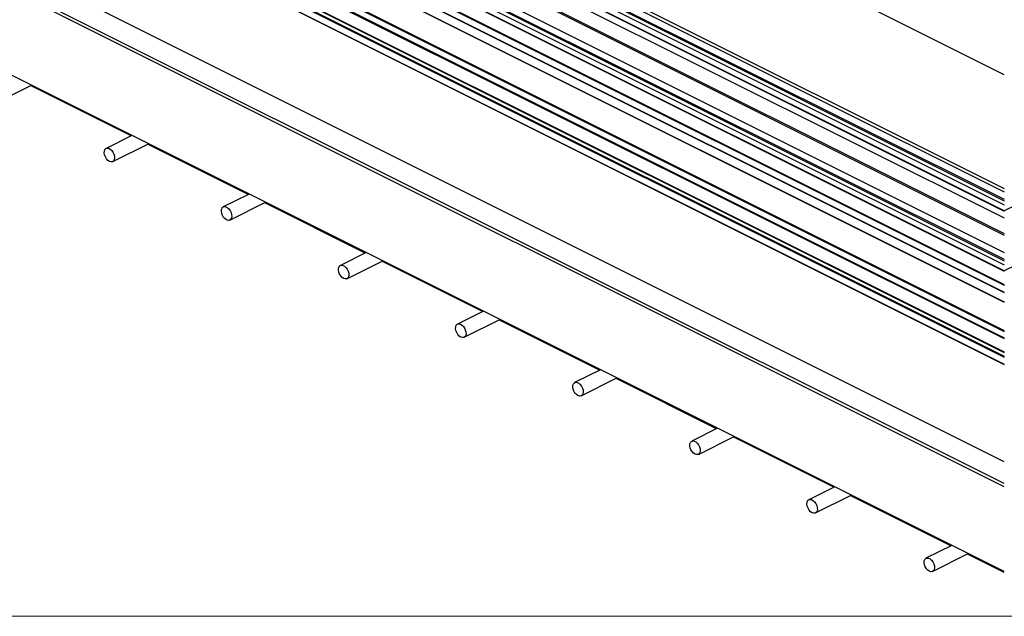
# Model space of a CAD drawing. Units: millimetres. Extents: x 2321 to 4024, y 26 to 608.
# Drawn here: x 2811 to 2866, y 26 to 60 of the extents above; entities that cross this region are included whole.
import ezdxf

# ---------------------------------------------------------------- set-up
doc = ezdxf.new("R2010")
doc.units = ezdxf.units.MM

msp = doc.modelspace()

# ---------------------------------------------------------------- linework, layer by layer
at = {"color": 7, "linetype": 'Continuous', "lineweight": 25}
for p, q in [((2866.442, 56.646), (2775.731, 102.002)), ((2775.233, 95.647), (2866.442, 50.043)), ((2774.143, 95.102), (2866.442, 48.953)), ((2866.442, 48.966), (2774.166, 95.103)), ((2774.777, 95.373), (2866.442, 49.541)), ((2774.777, 95.148), (2866.442, 49.315)), ((2774.813, 95.437), (2866.442, 49.623)), ((2775.73, 95.58), (2866.442, 50.224)), ((2959.006, 95.248), (2866.442, 48.966)), ((2773.76, 94.91), (2866.442, 48.57)), ((2771.808, 93.935), (2866.442, 46.618)), ((2773.723, 93.963), (2866.442, 47.604)), ((2773.76, 94.026), (2866.442, 47.686)), ((2770.755, 93.408), (2866.442, 45.565)), ((2866.442, 45.578), (2770.778, 93.409)), ((2771.389, 93.679), (2866.442, 46.153)), ((2771.389, 93.454), (2866.442, 45.927)), ((2771.425, 93.743), (2866.442, 46.235)), ((2962.394, 93.554), (2866.442, 45.578)), ((2769.985, 92.996), (2866.442, 44.768)), ((2770.007, 93.034), (2866.442, 44.817)), ((2769.985, 92.599), (2866.442, 44.371)), ((2769.993, 92.582), (2866.442, 44.358)), ((2770.24, 91.932), (2866.442, 43.831)), ((2770.248, 91.915), (2866.442, 43.819)), ((2770.623, 90.076), (2866.442, 42.167)), ((2770.645, 90.114), (2866.442, 42.216)), ((2770.24, 89.857), (2866.442, 41.757)), ((2770.262, 89.896), (2866.442, 41.806)), ((2769.985, 88.936), (2866.442, 40.708)), ((2770.007, 88.975), (2866.442, 40.758)), ((2770.218, 89.08), (2866.442, 40.968)), ((2770.24, 89.118), (2866.442, 41.017)), ((2769.985, 88.54), (2866.442, 40.311)), ((2769.993, 88.523), (2866.442, 40.299)), ((2866.442, 33.386), (2769.801, 81.706)), ((2866.442, 33.57), (2769.985, 81.798)), ((2866.442, 34.805), (2775.731, 80.16)), ((2866.442, 28.605), (2769.801, 76.925)), ((2809.508, 55.054), (2811.526, 56.063)), ((2817.151, 53.196), (2811.472, 56.036)), ((2817.205, 53.223), (2815.746, 52.494)), ((2816.119, 51.748), (2818.136, 52.757)), ((2823.762, 49.891), (2818.083, 52.73)), ((2823.815, 49.918), (2822.357, 49.188)), ((2822.73, 48.443), (2824.747, 49.452)), ((2830.373, 46.586), (2824.694, 49.425)), ((2830.426, 46.612), (2828.968, 45.883)), ((2829.34, 45.138), (2831.358, 46.146)), ((2836.983, 43.28), (2831.304, 46.12)), ((2837.037, 43.307), (2835.578, 42.578)), ((2835.951, 41.832), (2837.969, 42.841)), ((2843.594, 39.975), (2837.915, 42.814)), ((2843.648, 40.002), (2842.189, 39.272)), ((2842.562, 38.527), (2844.579, 39.536)), ((2850.205, 36.669), (2844.526, 39.509)), ((2850.258, 36.696), (2848.8, 35.967)), ((2849.172, 35.222), (2851.19, 36.23)), ((2856.815, 33.364), (2851.136, 36.204)), ((2856.869, 33.391), (2855.41, 32.662)), ((2855.783, 31.916), (2857.801, 32.925)), ((2863.426, 30.059), (2857.747, 32.898)), ((2863.48, 30.086), (2862.021, 29.356)), ((2862.394, 28.611), (2864.411, 29.62)), ((2866.442, 28.551), (2864.358, 29.593))]:
    msp.add_line(p, q, dxfattribs=at)
at = {"color": 7, "linetype": 'Continuous', "lineweight": 18}
msp.add_line((2321.101, 26.082), (3149.527, 26.082), dxfattribs=at)
at = {"color": 7, "linetype": 'Continuous', "lineweight": 25, "flags": 128}
for points in [[(2815.639, 52.239), (2815.645, 52.344), (2815.677, 52.428), (2815.731, 52.485), (2815.803, 52.51), (2815.887, 52.5), (2815.975, 52.457), (2816.059, 52.383), (2816.132, 52.287), (2816.187, 52.176), (2816.219, 52.059), (2816.226, 51.949), (2816.207, 51.853), (2816.164, 51.782), (2816.099, 51.74), (2816.021, 51.733), (2815.934, 51.76), (2815.847, 51.819), (2815.768, 51.904), (2815.703, 52.01), (2815.659, 52.125), (2815.639, 52.239)], [(2822.249, 48.934), (2822.256, 49.038), (2822.287, 49.123), (2822.342, 49.18), (2822.414, 49.205), (2822.498, 49.195), (2822.586, 49.151), (2822.67, 49.078), (2822.743, 48.982), (2822.798, 48.87), (2822.83, 48.754), (2822.837, 48.643), (2822.818, 48.548), (2822.774, 48.476), (2822.71, 48.435), (2822.631, 48.427), (2822.544, 48.454), (2822.458, 48.513), (2822.378, 48.599), (2822.314, 48.704), (2822.269, 48.819), (2822.249, 48.934)], [(2828.86, 45.629), (2828.866, 45.733), (2828.898, 45.817), (2828.953, 45.874), (2829.025, 45.899), (2829.109, 45.889), (2829.197, 45.846), (2829.281, 45.773), (2829.353, 45.676), (2829.408, 45.565), (2829.441, 45.449), (2829.448, 45.338), (2829.429, 45.243), (2829.385, 45.171), (2829.321, 45.13), (2829.242, 45.122), (2829.155, 45.149), (2829.068, 45.208), (2828.989, 45.294), (2828.924, 45.399), (2828.88, 45.514), (2828.86, 45.629)], [(2835.471, 42.323), (2835.477, 42.427), (2835.509, 42.512), (2835.563, 42.569), (2835.636, 42.594), (2835.719, 42.584), (2835.807, 42.541), (2835.891, 42.467), (2835.964, 42.371), (2836.019, 42.259), (2836.052, 42.143), (2836.058, 42.033), (2836.039, 41.937), (2835.996, 41.866), (2835.932, 41.824), (2835.853, 41.817), (2835.766, 41.843), (2835.679, 41.903), (2835.6, 41.988), (2835.535, 42.094), (2835.491, 42.209), (2835.471, 42.323)], [(2842.082, 39.018), (2842.088, 39.122), (2842.12, 39.207), (2842.174, 39.264), (2842.246, 39.289), (2842.33, 39.279), (2842.418, 39.235), (2842.502, 39.162), (2842.575, 39.065), (2842.63, 38.954), (2842.662, 38.838), (2842.669, 38.727), (2842.65, 38.632), (2842.606, 38.56), (2842.542, 38.519), (2842.463, 38.511), (2842.377, 38.538), (2842.29, 38.597), (2842.21, 38.683), (2842.146, 38.788), (2842.102, 38.903), (2842.082, 39.018)], [(2848.692, 35.713), (2848.698, 35.817), (2848.73, 35.901), (2848.785, 35.958), (2848.857, 35.983), (2848.941, 35.973), (2849.029, 35.93), (2849.113, 35.857), (2849.185, 35.76), (2849.241, 35.649), (2849.273, 35.533), (2849.28, 35.422), (2849.261, 35.327), (2849.217, 35.255), (2849.153, 35.213), (2849.074, 35.206), (2848.987, 35.233), (2848.9, 35.292), (2848.821, 35.378), (2848.756, 35.483), (2848.712, 35.598), (2848.692, 35.713)], [(2855.303, 32.407), (2855.309, 32.511), (2855.341, 32.596), (2855.395, 32.653), (2855.468, 32.678), (2855.552, 32.668), (2855.639, 32.625), (2855.723, 32.551), (2855.796, 32.455), (2855.851, 32.343), (2855.884, 32.227), (2855.891, 32.117), (2855.871, 32.021), (2855.828, 31.95), (2855.764, 31.908), (2855.685, 31.901), (2855.598, 31.927), (2855.511, 31.986), (2855.432, 32.072), (2855.367, 32.177), (2855.323, 32.293), (2855.303, 32.407)], [(2861.914, 29.102), (2861.92, 29.206), (2861.952, 29.291), (2862.006, 29.348), (2862.078, 29.372), (2862.162, 29.363), (2862.25, 29.319), (2862.334, 29.246), (2862.407, 29.149), (2862.462, 29.038), (2862.494, 28.922), (2862.501, 28.811), (2862.482, 28.716), (2862.439, 28.644), (2862.374, 28.603), (2862.295, 28.595), (2862.209, 28.622), (2862.122, 28.681), (2862.043, 28.767), (2861.978, 28.872), (2861.934, 28.987), (2861.914, 29.102)]]:
    msp.add_lwpolyline(points, dxfattribs=at)

doc.saveas('drawing.dxf')
